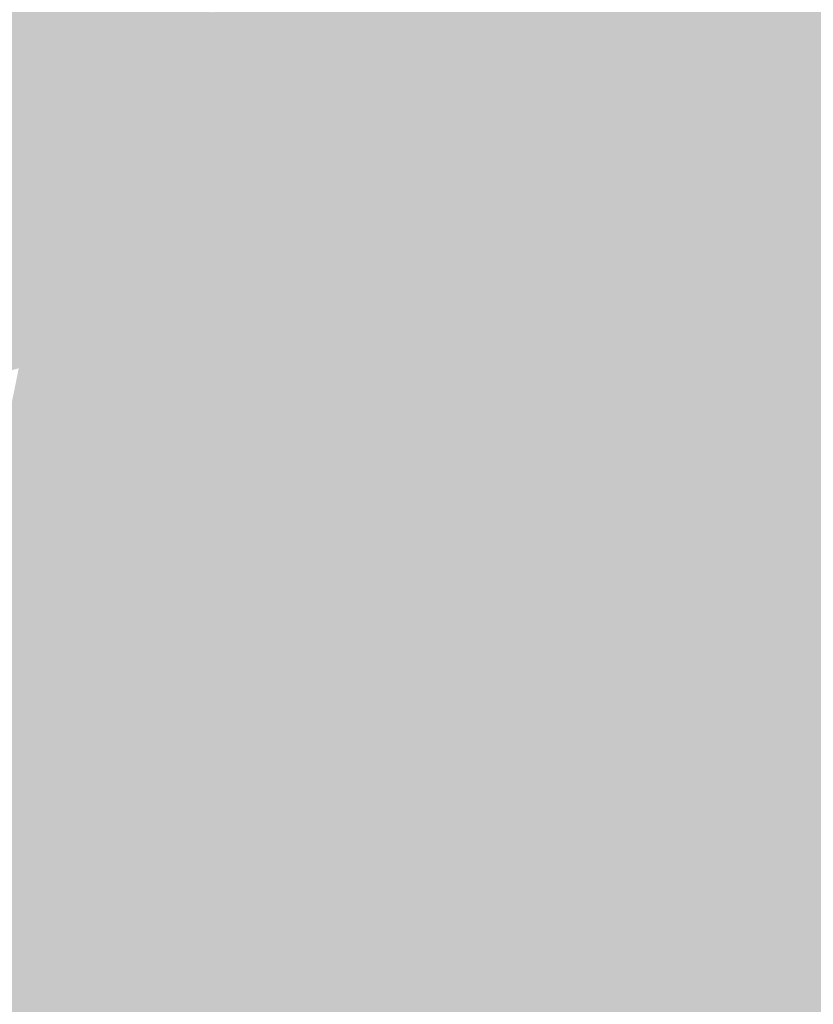
# Model space of a CAD drawing. Units: inches. Extents: x 7507362 to 7513066, y 5789506 to 5795302.
# Drawn here: x 7508926 to 7509356, y 5790967 to 5791501 of the extents above; entities that cross this region are included whole.
import ezdxf

# ---------------------------------------------------------------- set-up
doc = ezdxf.new("R2010")
doc.units = ezdxf.units.IN
doc.header["$MEASUREMENT"] = 0

msp = doc.modelspace()

# ---------------------------------------------------------------- hatches: boundary and pattern name
for points in [[(7509129.3, 5791582.4), (7509230.45, 5791598.17), (7509174.01, 5791580.53), (7509138.77, 5791563.97), (7509113.11, 5791548.8), (7509105.57, 5791544.35), (7509094.72, 5791536.82), (7509088.85, 5791532.74), (7509076.59, 5791523.2), (7509061.02, 5791509.2), (7509051.14, 5791500.11), (7509022.62, 5791470.31), (7509018.86, 5791466.5), (7508986.27, 5791418.89), (7508984.92, 5791417.17), (7508972.22, 5791392.95), (7508968.12, 5791384.89), (7508955.52, 5791354.52), (7508952.66, 5791347.56), (7508949.78, 5791336.33), (7508946.95, 5791324.6), (7508926.22, 5791317.29), (7508929.38, 5791331.97), (7508933.37, 5791350.02), (7508934.79, 5791353.58), (7508947.64, 5791387.77), (7508949.92, 5791393.16), (7508952.68, 5791399.78), (7508958.58, 5791411.58), (7508967.31, 5791426.06), (7508968.92, 5791429.01), (7508989.11, 5791458.81), (7508993.73, 5791465.77), (7508994.84, 5791465.73), (7509002.67, 5791477.54), (7509003.68, 5791479.07), (7509017.93, 5791493.02), (7509030.19, 5791505.08), (7509041.32, 5791515.98), (7509048.63, 5791523.15), (7509055.22, 5791528.58), (7509069.83, 5791540.61), (7509078.83, 5791548.02), (7509088.56, 5791556.02), (7509094.86, 5791561.21), (7509099.47, 5791564.21), (7509113.24, 5791572.57), (7509128.44, 5791581.44), (7509129.08, 5791581.82), (7509128.68, 5791582.04), (7509129.3, 5791582.4)], [(7509355.13, 5791573.6), (7509363.82, 5791557.64), (7509319.83, 5791549.08), (7509300.99, 5791546.07), (7509286.16, 5791543.69), (7509281.43, 5791542.94), (7509281.59, 5791542.04), (7509051.14, 5791500.11), (7509061.02, 5791509.2), (7509076.59, 5791523.2), (7509276.9, 5791560.83), (7509355.13, 5791573.6)], [(7509136.46, 5790826.77), (7509109.44, 5790860.32), (7509082.16, 5790922.87), (7509025.24, 5790963.7), (7508976.96, 5791034.26), (7508946.74, 5791111.78), (7508935.32, 5791164.9), (7508961.88, 5791189.07), (7508979.39, 5791205.02), (7508981.75, 5791207.14), (7508987.48, 5791212.31), (7508995.13, 5791219.19), (7509002.55, 5791225.88), (7509027, 5791247.84), (7509047.02, 5791265.82), (7509088.51, 5791303.07), (7509099.42, 5791312.78), (7509109.08, 5791321.34), (7509128.7, 5791338.95), (7509144.96, 5791353.51), (7509152.04, 5791359.84), (7509183.23, 5791387.44), (7509203.68, 5791406), (7509251.86, 5791449.01), (7509255.26, 5791452.08), (7509285.98, 5791479.88), (7509336.66, 5791526.52), (7509342.5, 5791531.9), (7509366.42, 5791552.86), (7509369.91, 5791555.45), (7509443.7, 5791491.79), (7509476.55, 5791450.96), (7509509.1, 5791404.47), (7509539.28, 5791325.6), (7509552.15, 5791247.93), (7509555.13, 5791229.92), (7509546.89, 5791143.11), (7509528.97, 5791071.45), (7509510.73, 5791070.93), (7509457.83, 5791078.72), (7509335.43, 5791105.3), (7509313.43, 5791109.1), (7509257.14, 5791120.69), (7509254.14, 5791118.89), (7509231.44, 5791092.38), (7509237.65, 5791057.89), (7509270.05, 5790827.87), (7509456.34, 5790780.93), (7509452.95, 5790767.38), (7509410.99, 5790597.79), (7509216.35, 5790806.08), (7509136.46, 5790826.77)], [(7509281.59, 5791542.04), (7509285.06, 5791523), (7509022.62, 5791470.31), (7509051.14, 5791500.11), (7509281.59, 5791542.04)], [(7508909.64, 5791497.2), (7508907.6, 5791506.95), (7509024.82, 5791531.27), (7509026.64, 5791522.41), (7508909.64, 5791497.2)], [(7509022.62, 5791470.31), (7509285.06, 5791523), (7509304.62, 5791523.52), (7509324.68, 5791524.68), (7509336.66, 5791526.52), (7509285.98, 5791479.88), (7508984.92, 5791417.17), (7508986.27, 5791418.89), (7509018.86, 5791466.5), (7509022.62, 5791470.31)], [(7508911.63, 5791487.71), (7508909.64, 5791497.2), (7509026.64, 5791522.41), (7509028.53, 5791513.19), (7508911.63, 5791487.71)], [(7509017.93, 5791493.02), (7509016.46, 5791492.71), (7508932.36, 5791473.41), (7508915.43, 5791469.52), (7508911.63, 5791487.71), (7509028.53, 5791513.19), (7509030.19, 5791505.08), (7509017.93, 5791493.02)], [(7509016.46, 5791492.71), (7509003.97, 5791480.89), (7509001.53, 5791477.29), (7508971.13, 5791470.6), (7508970.9, 5791471.42), (7508959.95, 5791469.12), (7508960.08, 5791468.5), (7508954.9, 5791467.1), (7508954.71, 5791468.04), (7508934.25, 5791463.76), (7508932.36, 5791473.41), (7509016.46, 5791492.71)], [(7509016.46, 5791492.71), (7509017.93, 5791493.02), (7509003.68, 5791479.07), (7509002.67, 5791477.54), (7509001.53, 5791477.29), (7509003.97, 5791480.89), (7509016.46, 5791492.71)], [(7508934.28, 5791453.1), (7508932.19, 5791463.33), (7508934.25, 5791463.76), (7508954.71, 5791468.04), (7508954.9, 5791467.1), (7508960.08, 5791468.5), (7508959.95, 5791469.12), (7508970.9, 5791471.42), (7508971.13, 5791470.6), (7509001.53, 5791477.29), (7508994.13, 5791466.36), (7508993.73, 5791465.77), (7508936.28, 5791453.53), (7508934.28, 5791453.1)], [(7509285.98, 5791479.88), (7509255.26, 5791452.08), (7508972.22, 5791392.95), (7508984.92, 5791417.17), (7509285.98, 5791479.88)], [(7508994.84, 5791465.73), (7508993.73, 5791465.77), (7508994.13, 5791466.36), (7509001.53, 5791477.29), (7509002.67, 5791477.54), (7508994.84, 5791465.73)], [(7508915.43, 5791469.52), (7508932.36, 5791473.41), (7508934.25, 5791463.76), (7508932.19, 5791463.33), (7508934.28, 5791453.1), (7508917.41, 5791449.55), (7508918.23, 5791450.23), (7508915.43, 5791469.52)], [(7508908.39, 5791447.52), (7508917.41, 5791449.55), (7508934.28, 5791453.1), (7508936.28, 5791453.53), (7508993.73, 5791465.77), (7508989.11, 5791458.81), (7508909.5, 5791441.41), (7508908.39, 5791447.52)], [(7508909.5, 5791441.41), (7508989.11, 5791458.81), (7508968.92, 5791429.01), (7508967.31, 5791426.06), (7508914.29, 5791414.95), (7508909.5, 5791441.41)], [(7509255.26, 5791452.08), (7509251.86, 5791449.01), (7509203.68, 5791406), (7509115.82, 5791387.69), (7509044.28, 5791372.89), (7508978.7, 5791359.32), (7508955.52, 5791354.52), (7508968.12, 5791384.89), (7508972.22, 5791392.95), (7509255.26, 5791452.08)], [(7508862.64, 5791390.7), (7508857.26, 5791413.73), (7508853.3, 5791428.94), (7508909.5, 5791441.41), (7508914.29, 5791414.95), (7508967.31, 5791426.06), (7508958.58, 5791411.58), (7508862.64, 5791390.7)], [(7508958.58, 5791411.58), (7508952.68, 5791399.78), (7508754.1, 5791358.63), (7508748.03, 5791367.53), (7508787.15, 5791375.43), (7508862.64, 5791390.7), (7508958.58, 5791411.58)], [(7509183.23, 5791387.44), (7509118.69, 5791373.42), (7509092.2, 5791367.6), (7509062.94, 5791361.16), (7509047.34, 5791357.74), (7509044.28, 5791372.89), (7509115.82, 5791387.69), (7509203.68, 5791406), (7509183.23, 5791387.44)], [(7508760.8, 5791348.83), (7508754.1, 5791358.63), (7508952.68, 5791399.78), (7508949.92, 5791393.16), (7508947.64, 5791387.77), (7508872.94, 5791372.17), (7508861.18, 5791369.72), (7508858.02, 5791369.06), (7508826.37, 5791362.47), (7508760.8, 5791348.83)], [(7508879.42, 5791338.55), (7508872.94, 5791372.17), (7508947.64, 5791387.77), (7508934.79, 5791353.58), (7508933.37, 5791350.02), (7508895.91, 5791342.05), (7508879.42, 5791338.55)], [(7509092.2, 5791367.6), (7509118.69, 5791373.42), (7509183.23, 5791387.44), (7509152.04, 5791359.84), (7509097.11, 5791348.15), (7509092.2, 5791367.6)], [(7508983, 5791343.62), (7508978.7, 5791359.32), (7509044.28, 5791372.89), (7509047.34, 5791357.74), (7509038.3, 5791355.76), (7509008.78, 5791349.28), (7508983, 5791343.62)], [(7509062.94, 5791361.16), (7509092.2, 5791367.6), (7509097.11, 5791348.15), (7509067.46, 5791341.91), (7509062.94, 5791361.16)], [(7508943.55, 5791310.81), (7508944.89, 5791316.03), (7508982.31, 5791323.9), (7509012.94, 5791330.34), (7509043.82, 5791336.84), (7509067.46, 5791341.91), (7509097.11, 5791348.15), (7509152.04, 5791359.84), (7509144.96, 5791353.51), (7509071.52, 5791338.01), (7509028.78, 5791328.99), (7508994.72, 5791321.8), (7508976.71, 5791318), (7508943.55, 5791310.81)], [(7508983, 5791343.62), (7508978.21, 5791342.57), (7508949.78, 5791336.33), (7508952.66, 5791347.56), (7508955.52, 5791354.52), (7508978.7, 5791359.32), (7508983, 5791343.62)], [(7509043.82, 5791336.84), (7509038.3, 5791355.76), (7509047.34, 5791357.74), (7509062.94, 5791361.16), (7509067.46, 5791341.91), (7509043.82, 5791336.84)], [(7509008.78, 5791349.28), (7509038.3, 5791355.76), (7509043.82, 5791336.84), (7509012.94, 5791330.34), (7509008.78, 5791349.28)], [(7509071.52, 5791338.01), (7509144.96, 5791353.51), (7509128.7, 5791338.95), (7509089.06, 5791329.56), (7509074.41, 5791327.03), (7509073.8, 5791326.91), (7509071.52, 5791338.01)], [(7508895.91, 5791342.05), (7508933.37, 5791350.02), (7508929.38, 5791331.97), (7508899.76, 5791325.13), (7508895.91, 5791342.05)], [(7508978.21, 5791342.57), (7508983, 5791343.62), (7509008.78, 5791349.28), (7509012.94, 5791330.34), (7508982.31, 5791323.9), (7508978.21, 5791342.57)], [(7508949.78, 5791336.33), (7508978.21, 5791342.57), (7508982.31, 5791323.9), (7508944.89, 5791316.03), (7508946.95, 5791324.6), (7508949.78, 5791336.33)], [(7509028.78, 5791328.99), (7509071.52, 5791338.01), (7509073.8, 5791326.91), (7509030.27, 5791318.54), (7509028.78, 5791328.99)], [(7509076.51, 5791315.11), (7509074.41, 5791327.03), (7509089.06, 5791329.56), (7509128.7, 5791338.95), (7509109.08, 5791321.34), (7509096.77, 5791318.92), (7509091.33, 5791317.62), (7509076.51, 5791315.11)], [(7508894.01, 5791323.8), (7508899.76, 5791325.13), (7508929.38, 5791331.97), (7508926.22, 5791317.29), (7508925.17, 5791312.4), (7508904.49, 5791306.44), (7508898.34, 5791305.1), (7508894.01, 5791323.8)], [(7508994.72, 5791321.8), (7509028.78, 5791328.99), (7509030.27, 5791318.54), (7509030.13, 5791318.51), (7508998.4, 5791309.9), (7508997.11, 5791309.38), (7508995.64, 5791317.27), (7508994.72, 5791321.8)], [(7509031.96, 5791305.06), (7509030.13, 5791318.51), (7509030.27, 5791318.54), (7509073.8, 5791326.91), (7509074.41, 5791327.03), (7509076.51, 5791315.11), (7509064.25, 5791312.49), (7509046.17, 5791308.39), (7509031.96, 5791305.06)], [(7508926.22, 5791317.29), (7508946.95, 5791324.6), (7508944.89, 5791316.03), (7508943.55, 5791310.81), (7508942.96, 5791308.53), (7508941.35, 5791308.1), (7508940.4, 5791303.69), (7508921.72, 5791295.29), (7508923.83, 5791305.73), (7508925.17, 5791312.4), (7508926.22, 5791317.29)], [(7509050.26, 5791294.46), (7509022.83, 5791288.17), (7508970.84, 5791276.37), (7508935.59, 5791268.69), (7508936.64, 5791282.53), (7508936.56, 5791283.66), (7508940.84, 5791284.64), (7508949.72, 5791286.7), (7508968.72, 5791290.82), (7508968.96, 5791289.78), (7509001.61, 5791296.98), (7509031.96, 5791305.06), (7509046.17, 5791308.39), (7509064.25, 5791312.49), (7509076.51, 5791315.11), (7509091.33, 5791317.62), (7509096.77, 5791318.92), (7509109.08, 5791321.34), (7509099.42, 5791312.78), (7509088.51, 5791303.07), (7509050.26, 5791294.46)], [(7508976.71, 5791318), (7508994.72, 5791321.8), (7508995.64, 5791317.27), (7508997.11, 5791309.38), (7508991.86, 5791308.18), (7508983.75, 5791306.47), (7508983.79, 5791306.27), (7508978.74, 5791304.85), (7508978.67, 5791305.29), (7508976.89, 5791313.77), (7508976.71, 5791318)], [(7508966, 5791302.53), (7508940.34, 5791296.77), (7508939.52, 5791299.6), (7508940.4, 5791303.69), (7508941.35, 5791308.1), (7508942.96, 5791308.53), (7508943.55, 5791310.81), (7508976.71, 5791318), (7508976.89, 5791313.77), (7508978.67, 5791305.29), (7508973.66, 5791304.25), (7508966, 5791302.53)], [(7509001.61, 5791296.98), (7509000.72, 5791301.36), (7508999.89, 5791304.94), (7508999.6, 5791304.88), (7508998.4, 5791309.9), (7509030.13, 5791318.51), (7509031.96, 5791305.06), (7509001.61, 5791296.98)], [(7508966, 5791302.53), (7508973.66, 5791304.25), (7508978.67, 5791305.29), (7508978.74, 5791304.85), (7508983.79, 5791306.27), (7508983.75, 5791306.47), (7508991.86, 5791308.18), (7508997.11, 5791309.38), (7508998.4, 5791309.9), (7508999.6, 5791304.88), (7508999.89, 5791304.94), (7509000.72, 5791301.36), (7509001.61, 5791296.98), (7508968.96, 5791289.78), (7508968.72, 5791290.82), (7508966, 5791302.53)], [(7508921.72, 5791295.29), (7508940.4, 5791303.69), (7508939.52, 5791299.6), (7508940.34, 5791296.77), (7508938.12, 5791296.29), (7508936.56, 5791283.66), (7508936.64, 5791282.53), (7508935.59, 5791268.69), (7508933.5, 5791240.89), (7508931.74, 5791217.51), (7508932.16, 5791211.27), (7508932.46, 5791206.41), (7508932.77, 5791201.3), (7508933.1, 5791195.88), (7508934.01, 5791183.21), (7508935.32, 5791164.9), (7508920.26, 5791151.12), (7508917.91, 5791179.43), (7508916.6, 5791192.34), (7508916.29, 5791197.02), (7508915.93, 5791202.28), (7508915.57, 5791207.71), (7508914.79, 5791217.18), (7508916.12, 5791235.82), (7508917.17, 5791250.33), (7508918.17, 5791264.35), (7508919.19, 5791278.64), (7508919.64, 5791284.89), (7508921.21, 5791292.74), (7508921.72, 5791295.29)], [(7508936.56, 5791283.66), (7508938.12, 5791296.29), (7508940.34, 5791296.77), (7508966, 5791302.53), (7508968.72, 5791290.82), (7508949.72, 5791286.7), (7508940.84, 5791284.64), (7508936.56, 5791283.66)], [(7508974.52, 5791249.89), (7508970.84, 5791276.37), (7509022.83, 5791288.17), (7509050.26, 5791294.46), (7509088.51, 5791303.07), (7509047.02, 5791265.82), (7508974.52, 5791249.89)], [(7508935.59, 5791268.69), (7508970.84, 5791276.37), (7508974.52, 5791249.89), (7508933.5, 5791240.89), (7508935.59, 5791268.69)], [(7508933.5, 5791240.89), (7508974.52, 5791249.89), (7509047.02, 5791265.82), (7509027, 5791247.84), (7509002.55, 5791225.88), (7508932.16, 5791211.27), (7508931.74, 5791217.51), (7508933.5, 5791240.89)], [(7509002.55, 5791225.88), (7508995.13, 5791219.19), (7508932.46, 5791206.41), (7508932.16, 5791211.27), (7509002.55, 5791225.88)], [(7508932.77, 5791201.3), (7508932.46, 5791206.41), (7508995.13, 5791219.19), (7508987.48, 5791212.31), (7508932.77, 5791201.3)], [(7508933.1, 5791195.88), (7508932.77, 5791201.3), (7508987.48, 5791212.31), (7508981.75, 5791207.14), (7508933.1, 5791195.88)], [(7508933.1, 5791195.88), (7508981.75, 5791207.14), (7508979.39, 5791205.02), (7508961.88, 5791189.07), (7508934.01, 5791183.21), (7508933.1, 5791195.88)], [(7508935.32, 5791164.9), (7508934.01, 5791183.21), (7508961.88, 5791189.07), (7508935.32, 5791164.9)], [(7508896.59, 5791122.78), (7508894.38, 5791126.11), (7508893.64, 5791127.65), (7508904.65, 5791137.54), (7508901.17, 5791142.63), (7508912.96, 5791145), (7508920.26, 5791151.12), (7508935.32, 5791164.9), (7508946.74, 5791111.78), (7508976.96, 5791034.26), (7509025.24, 5790963.7), (7509082.16, 5790922.87), (7509109.44, 5790860.32), (7509136.46, 5790826.77), (7509168.78, 5790786.66), (7509219.18, 5790715.21), (7509247.66, 5790662.27), (7509253.64, 5790647.92), (7509271.93, 5790604.06), (7509295.41, 5790535.12), (7509300.83, 5790519.8), (7509285.61, 5790510.38), (7509265.83, 5790564.08), (7509242.66, 5790605.62), (7509218.78, 5790647.91), (7509215.48, 5790653.76), (7509148.23, 5790753.04), (7509084.84, 5790845.99), (7509034.81, 5790897.84), (7508999.42, 5790962.81), (7508975.89, 5791003.32), (7508896.59, 5791122.78)], [(7508975.89, 5791003.32), (7508999.42, 5790962.81), (7509034.81, 5790897.84), (7509084.84, 5790845.99), (7509148.23, 5790753.04), (7509215.48, 5790653.76), (7509218.78, 5790647.91), (7509242.66, 5790605.62), (7509265.83, 5790564.08), (7509285.61, 5790510.38), (7509272.57, 5790502.31), (7509151.86, 5790617.52), (7509149.4, 5790616.69), (7509117.96, 5790649.83), (7509102.47, 5790664.66), (7509084.74, 5790681.49), (7509077.61, 5790688), (7509046.94, 5790715.82), (7509033.08, 5790729.05), (7509019.22, 5790742.27), (7509003.72, 5790757.03), (7508982.47, 5790777.08), (7508981.41, 5790777.98), (7508973.64, 5790786.08), (7508955.72, 5790802.34), (7508941.22, 5790815.67), (7508937.24, 5790820.17), (7508931.99, 5790836.88), (7508928.75, 5790847.2), (7508923.95, 5790867.23), (7508918.86, 5790884.04), (7508912.29, 5790906.92), (7508910.5, 5790912.57), (7508909.08, 5790917.03), (7508903.25, 5790938.59), (7508897.66, 5790955.97), (7508897.94, 5790956.34), (7508893.75, 5790974.15), (7508892.78, 5790978.03), (7508889.56, 5790991.01), (7508884.41, 5791008.89), (7508883.98, 5791010.39), (7508880.11, 5791024.1), (7508879.64, 5791025.77), (7508879.26, 5791027.06), (7508874.66, 5791044.48), (7508874.55, 5791044.91), (7508870.24, 5791060.71), (7508864.42, 5791080.02), (7508859.69, 5791096.53), (7508867.46, 5791100.46), (7508878.25, 5791112.34), (7508876.07, 5791118.12), (7508896.59, 5791122.78), (7508975.89, 5791003.32)], [(7509313.43, 5791109.1), (7509335.43, 5791105.3), (7509457.83, 5791078.72), (7509510.73, 5791070.93), (7509528.97, 5791071.45), (7509518.58, 5791029.87), (7509511.71, 5791031.58), (7509499.91, 5790983.92), (7509506.54, 5790972.92), (7509499.98, 5790946.32), (7509458.16, 5790780.47), (7509456.34, 5790780.93), (7509270.05, 5790827.87), (7509237.65, 5791057.89), (7509231.44, 5791092.38), (7509254.14, 5791118.89), (7509257.14, 5791120.69), (7509313.43, 5791109.1)]]:
    msp.add_hatch(color=256).paths.add_polyline_path(points, flags=0)

doc.saveas('drawing.dxf')
